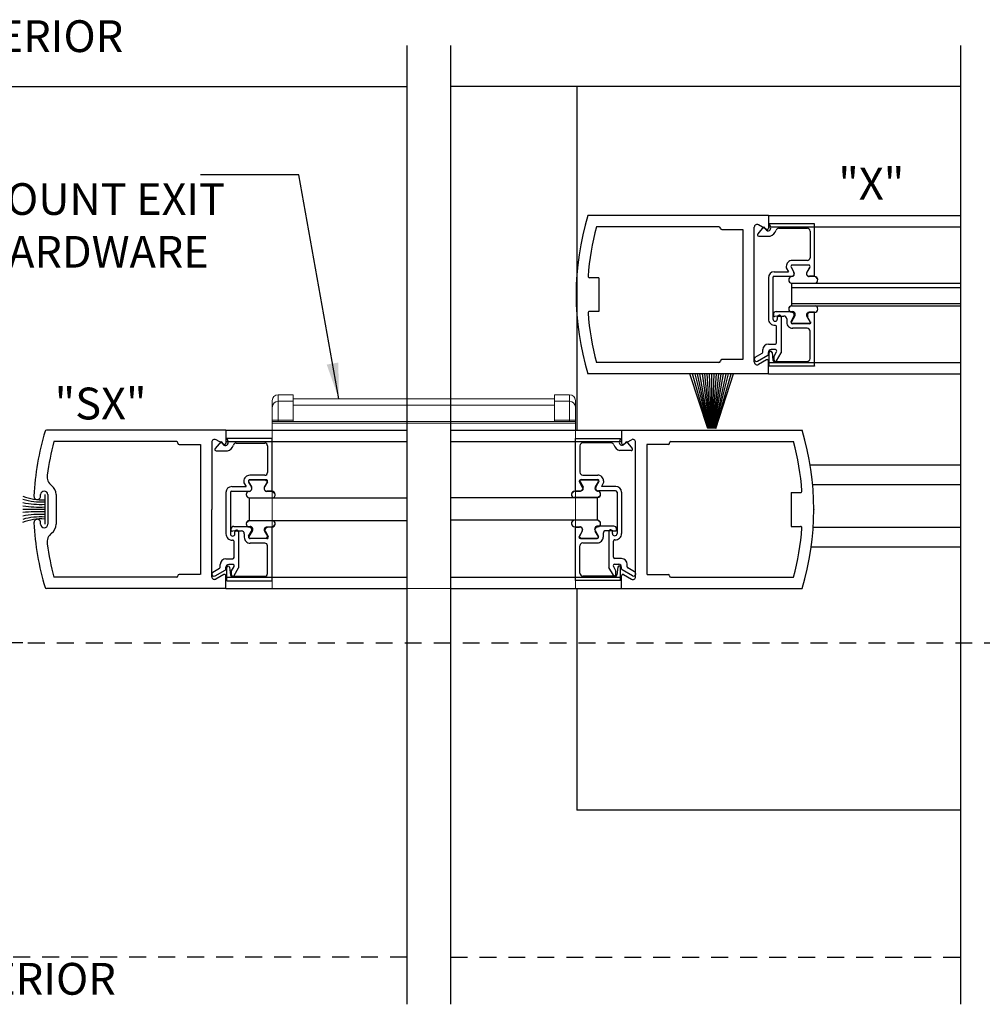
# Model space of a CAD drawing. Extents: x -62 to 123, y 8 to 200.
# Drawn here: x 97 to 105, y 17 to 25 of the extents above; entities that cross this region are included whole.
import ezdxf
from ezdxf.enums import TextEntityAlignment as Align

# ---------------------------------------------------------------- set-up
doc = ezdxf.new("R2010")
doc.units = 0
doc.header["$LTSCALE"] = 0.5
doc.header["$MEASUREMENT"] = 0
for name, pattern in [('HIDDEN', [0.375, 0.25, -0.125]), ('HIDDEN2', [0.1875, 0.125, -0.0625]), ('HIDDENX2', [0.75, 0.5, -0.25])]:
    doc.linetypes.add(name, pattern=pattern)
doc.layers.get('0').update_dxf_attribs({"linetype": 'CONTINUOUS'})
for name, color, linetype in [('1-THRESHOLD', 7, 'CONTINUOUS'), ('BEAMS', 7, 'HIDDEN2'), ('DIM', 7, 'CONTINUOUS'), ('HIDDEN', 7, 'HIDDEN'), ('OBJ', 7, 'CONTINUOUS'), ('TEXT', 7, 'CONTINUOUS')]:
    doc.layers.add(name, color=color, linetype=linetype)
doc.styles.add('ROMAND', font='romand')
doc.dimstyles.new('STANDARD$7', dxfattribs={"dimtxt": 0.375, "dimasz": 0.375, "dimexe": 0.375, "dimexo": 0.375, "dimgap": 0.06, "dimtad": 0, "dimtih": 1, "dimtoh": 1, "dimdec": 4, "dimzin": 0, "dimdsep": 46, "dimlunit": 4, "dimtxsty": 'ROMAND', "dimcen": 0.09, "dimadec": 0, "dimazin": 0, "dimtfac": 1, "dimtdec": 4, "dimtofl": 0, "dimtmove": 0, "dimatfit": 3, "dimfxl": 1, "dimfrac": 2, "dimtolj": 1, "dimtzin": 0, "dimarcsym": 0})

# ---------------------------------------------------------------- blocks, each defined once
blk = doc.blocks.new('NEW PANIC HARDWARE OVERHEAD VIEW')
at = {"color": 7, "linetype": 'Continuous', "lineweight": 15}
for p, q in [((-350.642, 112.016), (-350.642, 112.084)), ((-350.482, 112.084), (-350.482, 112.016)), ((-347.748, 112.016), (-347.748, 112.084)), ((-347.588, 112.084), (-347.588, 112.016)), ((-350.642, 111.817), (-350.642, 112.016)), ((-350.642, 112.016), (-350.482, 112.016)), ((-350.482, 112.016), (-350.482, 111.817)), ((-347.748, 111.975), (-350.482, 111.975)), ((-347.588, 112.016), (-347.748, 112.016)), ((-347.748, 111.817), (-347.748, 112.016)), ((-347.588, 112.016), (-347.588, 111.817)), ((-350.702, 111.817), (-350.642, 111.817)), ((-350.702, 111.803), (-350.702, 111.817)), ((-347.528, 111.803), (-350.702, 111.803)), ((-350.702, 111.788), (-350.702, 111.803)), ((-347.528, 111.788), (-350.702, 111.788)), ((-350.702, 111.662), (-350.702, 111.788)), ((-350.642, 111.817), (-350.482, 111.817)), ((-350.642, 111.803), (-350.642, 111.817)), ((-350.482, 111.817), (-350.482, 111.803)), ((-347.588, 111.817), (-347.748, 111.817)), ((-347.748, 111.803), (-347.748, 111.817)), ((-347.528, 111.817), (-347.588, 111.817)), ((-347.588, 111.803), (-347.588, 111.817)), ((-347.528, 111.817), (-347.528, 111.803)), ((-347.528, 111.788), (-347.528, 111.803)), ((-347.528, 111.662), (-347.528, 111.788)), ((-350.702, 111.647), (-350.702, 111.662)), ((-350.702, 110.948), (-350.702, 111.647)), ((-347.528, 111.647), (-347.528, 111.662)), ((-347.528, 110.948), (-347.528, 111.647)), ((-350.702, 110.928), (-350.702, 110.948)), ((-350.702, 110.908), (-350.702, 110.928)), ((-347.528, 110.928), (-347.528, 110.948)), ((-347.528, 110.908), (-347.528, 110.928)), ((-350.702, 110.208), (-350.702, 110.908)), ((-347.528, 110.208), (-347.528, 110.908)), ((-350.702, 110.193), (-350.702, 110.208)), ((-350.702, 110.068), (-350.702, 110.193)), ((-347.528, 110.193), (-347.528, 110.208)), ((-347.528, 110.068), (-347.528, 110.193)), ((-350.702, 110.053), (-350.702, 110.068)), ((-347.528, 110.053), (-350.702, 110.053)), ((-347.528, 110.053), (-347.528, 110.068))]:
    blk.add_line(p, q, dxfattribs=at)
for centre, radius, start, end in [((-350.642, 112.024), 0.06, 90, 180), ((-347.588, 112.024), 0.06, 0, 90), ((-350.642, 111.956), 0.0597, 89.7572, 179.7522), ((-347.588, 111.956), 0.0597, 0.2455, 90.2428)]:
    blk.add_arc(centre, radius, start, end, dxfattribs=at)
for points in [[(-350.642, 112.084), (-350.482, 112.084)], [(-347.748, 112.084), (-347.588, 112.084)], [(-350.482, 112.041), (-347.748, 112.041)]]:
    blk.add_open_spline(points, degree=1, dxfattribs=at)
for points, knots in [([(-350.702, 111.956), (-350.702, 111.976), (-350.702, 112.015), (-350.702, 112.021), (-350.702, 112.024)], [0, 0, 0, 0, 0.500016, 1, 1, 1, 1]), ([(-350.702, 111.817), (-350.702, 111.834), (-350.702, 111.867), (-350.702, 111.912), (-350.702, 111.945), (-350.702, 111.952), (-350.702, 111.956)], [0, 0, 0, 0, 0.241719, 0.5, 0.758282, 1, 1, 1, 1]), ([(-347.528, 112.024), (-347.528, 112.021), (-347.528, 112.015), (-347.528, 111.976), (-347.528, 111.956)], [0, 0, 0, 0, 0.499995, 1, 1, 1, 1]), ([(-347.528, 111.956), (-347.528, 111.952), (-347.528, 111.945), (-347.528, 111.912), (-347.528, 111.867), (-347.528, 111.834), (-347.528, 111.817)], [0, 0, 0, 0, 0.241718, 0.5, 0.758281, 1, 1, 1, 1])]:
    blk.add_open_spline(points, degree=3, knots=knots, dxfattribs=at)
blk = doc.blocks.new('HORIZONTAL')
at = {"layer": '1-THRESHOLD', "linetype": 'HIDDENX2', "ltscale": 0.75}
for p, q in [((53.622077, 20.457484), (45.158236, 20.457484)), ((54.104462, 20.457484), (59.761355, 20.457484))]:
    blk.add_line(p, q, dxfattribs=at)
at = {"layer": 'BEAMS', "ltscale": 3}
for p, q in [((49.361463, 23.945238), (38.142856, 23.945238)), ((49.418851, 23.945238), (60.637457, 23.945238))]:
    blk.add_line(p, q, dxfattribs=at)
at = {"layer": 'HIDDEN', "linetype": 'Continuous'}
for p, q in [((55.505714, 30.117157), (55.505714, 26.30322)), ((55.505714, 24.546916), (55.505714, 22.088338))]:
    blk.add_line(p, q, dxfattribs=at)
at = {"layer": 'HIDDEN', "linetype": 'Continuous', "ltscale": 0.75}
blk.add_line((59.761355, 22.088338), (55.505714, 22.088338), dxfattribs=at)
at = {"layer": 'OBJ'}
for p, q in [((53.622077, 30.574285), (53.622077, 19.934078)), ((54.104462, 30.574285), (54.104462, 19.934078)), ((59.761355, 30.574285), (59.761355, 19.934078)), ((45.158236, 30.117157), (53.622077, 30.117157)), ((59.761355, 30.117157), (54.104462, 30.117157)), ((57.630481, 28.686697), (55.628737, 28.686697)), ((57.630481, 28.686697), (59.761355, 28.686697)), ((57.630481, 28.686697), (57.630481, 28.545189)), ((57.082515, 28.561248), (55.723184, 28.561248)), ((57.097569, 28.54519), (57.097569, 28.546194)), ((57.112623, 28.530136), (57.34847, 28.530136)), ((57.348469, 28.530135), (57.348469, 27.086956)), ((57.473919, 27.061472), (57.473919, 28.555619)), ((57.576662, 28.560924), (57.511438, 28.483195)), ((57.6079, 28.532152), (57.520587, 28.582562)), ((57.57666, 28.560924), (57.600884, 28.529711)), ((57.630481, 28.561247), (59.761355, 28.561247)), ((58.142318, 28.594951), (57.640517, 28.594951)), ((57.640517, 28.594951), (57.654353, 28.560331)), ((57.744849, 28.544772), (58.061027, 28.544772)), ((58.142318, 28.011861), (58.142318, 28.594951)), ((57.52297, 28.458463), (57.648987, 28.458463)), ((58.092138, 28.513662), (58.092138, 28.2186)), ((58.061027, 28.18749), (57.894222, 28.18749)), ((57.829205, 28.122254), (57.829205, 28.104773)), ((57.829205, 28.104773), (57.853878, 28.06204)), ((57.881402, 28.114727), (57.91385, 28.058526)), ((57.881405, 28.111724), (57.881411, 28.111713)), ((57.881411, 28.111713), (57.913809, 28.055599)), ((57.894445, 28.1343), (57.894123, 28.134293)), ((58.077084, 28.137311), (57.89444, 28.137311)), ((58.077078, 28.1343), (57.894445, 28.1343)), ((58.090121, 28.114727), (58.057673, 28.058526)), ((58.057688, 28.055552), (58.090114, 28.111716)), ((58.077078, 28.1343), (58.077164, 28.134297)), ((58.090115, 28.111718), (58.090114, 28.111716)), ((55.748727, 27.996218), (55.645499, 27.996218)), ((55.748727, 27.996218), (55.748727, 27.620871)), ((57.630481, 27.996803), (57.630481, 27.538309)), ((57.680661, 27.996803), (57.680661, 27.76949)), ((57.695449, 28.06204), (57.853878, 28.06204)), ((57.695715, 28.011861), (57.886907, 28.011861)), ((57.890424, 28.009149), (57.887255, 28.008784)), ((57.913809, 28.055599), (57.913891, 28.055457)), ((58.057659, 28.055503), (58.057688, 28.055552)), ((58.084858, 28.008858), (58.084348, 28.008857)), ((58.142318, 28.011861), (58.084617, 28.011861)), ((58.142309, 28.008858), (58.084858, 28.008858)), ((58.147712, 28.008448), (58.17808, 27.97808)), ((57.887852, 27.936788), (58.147228, 27.936788)), ((57.891293, 27.936449), (59.761355, 27.936448)), ((57.891293, 27.685564), (57.891293, 27.936449)), ((57.891293, 27.886473), (59.761355, 27.886473)), ((58.142282, 27.930381), (58.136214, 27.936449)), ((58.164236, 27.930381), (58.158168, 27.936449)), ((58.18619, 27.930381), (58.180122, 27.936449)), ((55.497826, 27.81097), (55.497826, 27.806845)), ((57.680661, 27.76949), (57.680661, 27.538309)), ((57.856749, 27.659687), (57.880907, 27.683845)), ((57.887852, 27.685225), (58.147228, 27.685225)), ((57.891293, 27.710843), (59.761355, 27.710843)), ((57.891293, 27.685564), (59.761355, 27.685564)), ((55.748727, 27.620871), (55.645499, 27.620871)), ((57.685679, 27.589342), (57.685679, 27.58193)), ((57.725823, 27.570272), (57.702841, 27.567023)), ((57.716791, 27.620456), (57.897747, 27.620456)), ((57.725823, 27.570272), (57.80314, 27.570272)), ((57.730841, 27.538241), (57.730841, 27.560319)), ((57.770985, 27.560389), (57.770985, 27.161929)), ((57.834251, 27.539163), (57.834251, 27.500021)), ((57.881411, 27.510299), (57.913809, 27.566414)), ((57.92469, 27.573787), (57.886448, 27.507547)), ((57.890424, 27.612863), (57.887255, 27.613228)), ((57.913809, 27.566414), (57.913891, 27.566556)), ((58.057659, 27.56651), (58.057688, 27.56646)), ((58.057688, 27.56646), (58.090114, 27.510296)), ((58.084858, 27.613155), (58.084348, 27.613156)), ((58.142309, 27.613155), (58.084858, 27.613155)), ((58.142318, 27.610418), (58.094841, 27.610418)), ((58.142318, 27.017289), (58.142318, 27.610418)), ((57.720805, 27.275215), (57.720805, 27.45315)), ((57.881405, 27.510289), (57.881411, 27.510299)), ((57.894445, 27.487712), (57.894123, 27.487719)), ((58.077078, 27.487712), (57.894445, 27.487712)), ((58.061027, 27.434788), (57.89919, 27.434788)), ((58.087309, 27.484967), (57.899485, 27.484967)), ((58.077078, 27.487712), (58.077164, 27.487716)), ((58.090115, 27.510294), (58.090114, 27.510296)), ((58.092138, 27.098582), (58.092138, 27.403674)), ((57.630481, 27.260162), (57.705751, 27.260162)), ((57.48546, 27.114288), (57.560731, 27.157744)), ((57.510551, 27.070831), (57.622954, 27.135726)), ((57.568258, 27.170783), (57.568258, 27.197939)), ((57.630481, 27.148762), (57.630481, 27.166825)), ((57.640517, 27.017289), (57.640517, 27.164818)), ((57.707758, 27.197935), (57.661593, 27.197935)), ((57.670513, 27.166651), (57.681068, 27.080688)), ((57.692704, 27.126699), (57.720795, 27.175355)), ((57.692704, 27.082523), (57.692704, 27.126699)), ((57.720796, 27.074995), (57.770985, 27.161929)), ((57.082515, 27.055844), (55.723184, 27.055844)), ((57.097569, 27.071902), (57.097569, 27.070898)), ((57.346525, 27.086956), (57.112623, 27.086956)), ((57.6079, 27.08494), (57.520587, 27.034529)), ((57.630481, 26.930394), (57.630481, 27.071902)), ((57.630481, 27.055843), (59.761355, 27.055843)), ((57.640517, 27.017289), (58.142318, 27.017289)), ((57.69601, 27.067468), (58.061027, 27.067468)), ((57.630481, 26.930394), (55.628735, 26.930394)), ((56.957747, 26.323292), (56.760487, 26.930394)), ((56.963005, 26.323292), (56.788922, 26.930394)), ((56.96816, 26.323292), (56.816792, 26.930394)), ((56.973225, 26.323292), (56.844182, 26.930394)), ((56.978216, 26.323292), (56.871168, 26.930394)), ((56.983146, 26.323292), (56.897823, 26.930394)), ((56.988028, 26.323292), (56.924219, 26.930394)), ((56.992874, 26.323292), (56.950421, 26.930394)), ((56.997696, 26.323292), (56.976496, 26.930394)), ((57.002507, 26.323292), (57.002507, 26.930394)), ((57.007317, 26.323292), (57.028518, 26.930394)), ((57.01214, 26.323292), (57.054592, 26.930394)), ((57.016985, 26.323292), (57.080794, 26.930394)), ((57.021867, 26.323292), (57.10719, 26.930394)), ((57.026797, 26.323292), (57.133845, 26.930394)), ((57.031788, 26.323292), (57.160831, 26.930394)), ((57.036853, 26.323292), (57.188221, 26.930394)), ((57.042008, 26.323292), (57.216092, 26.930394)), ((57.047267, 26.323292), (57.244526, 26.930394)), ((57.630481, 26.930393), (59.761355, 26.930393)), ((51.614124, 26.30322), (49.623542, 26.30322)), ((51.614124, 26.30322), (53.622077, 26.30322)), ((51.614124, 26.30322), (51.614124, 26.161712)), ((54.104462, 26.30322), (56.001634, 26.30322)), ((56.001634, 26.30322), (58.003379, 26.30322)), ((56.001634, 26.30322), (56.001634, 26.161712)), ((51.066157, 26.17777), (49.706822, 26.17777)), ((51.08121, 26.161713), (51.08121, 26.162716)), ((51.096266, 26.146658), (51.332111, 26.146658)), ((51.332111, 26.146657), (51.332111, 24.703479)), ((51.457562, 26.171639), (51.457562, 25.425069)), ((51.560305, 26.177447), (51.495081, 26.099718)), ((51.591543, 26.148173), (51.504229, 26.198583)), ((51.560303, 26.177447), (51.584527, 26.146234)), ((51.614124, 26.177769), (53.622077, 26.177769)), ((52.125961, 26.211474), (51.62416, 26.211474)), ((51.62416, 26.211474), (51.637995, 26.176853)), ((51.728492, 26.161295), (52.044669, 26.161295)), ((52.075781, 26.130185), (52.075781, 25.835123)), ((52.125961, 25.628384), (52.125961, 26.211474)), ((54.104462, 26.177769), (56.001634, 26.177769)), ((55.489797, 25.630808), (55.489797, 26.213898)), ((55.489797, 26.213898), (55.991598, 26.213898)), ((55.539978, 26.132609), (55.539978, 25.837548)), ((55.887266, 26.163719), (55.571089, 26.163719)), ((55.991598, 26.213898), (55.977763, 26.179278)), ((56.024215, 26.148675), (56.111529, 26.199085)), ((56.055455, 26.179871), (56.031231, 26.148658)), ((56.055453, 26.179871), (56.120677, 26.102143)), ((56.158196, 24.677995), (56.158196, 26.172142)), ((56.519492, 26.146659), (56.283646, 26.146659)), ((56.283647, 26.146658), (56.283647, 24.703479)), ((56.534546, 26.161713), (56.534546, 26.162717)), ((56.5496, 26.177771), (57.908931, 26.177771)), ((51.506613, 26.074986), (51.63263, 26.074986)), ((56.109145, 26.077411), (55.983128, 26.077411)), ((59.761355, 25.914591), (58.094227, 25.914591)), ((51.332111, 25.801424), (51.332111, 25.048712)), ((52.044669, 25.804013), (51.877865, 25.804013)), ((55.571089, 25.806438), (55.737893, 25.806438)), ((51.679092, 25.678563), (51.83752, 25.678563)), ((51.812848, 25.738777), (51.812848, 25.721296)), ((51.812848, 25.721296), (51.83752, 25.678563)), ((51.865045, 25.73125), (51.897493, 25.675048)), ((51.865048, 25.728246), (51.865054, 25.728236)), ((51.865054, 25.728236), (51.897452, 25.672122)), ((51.878088, 25.750823), (51.877765, 25.750816)), ((52.060727, 25.753834), (51.878082, 25.753834)), ((52.060721, 25.750823), (51.878088, 25.750823)), ((52.073764, 25.73125), (52.041316, 25.675048)), ((52.04133, 25.672075), (52.073757, 25.728239)), ((52.058727, 25.750823), (52.075657, 25.733893)), ((52.060721, 25.750823), (52.060807, 25.75082)), ((52.073758, 25.728241), (52.073757, 25.728239)), ((55.549396, 25.753513), (55.532466, 25.736583)), ((55.534365, 25.730931), (55.534366, 25.730929)), ((55.566793, 25.674765), (55.534366, 25.730929)), ((55.541994, 25.733674), (55.574442, 25.677473)), ((55.547402, 25.753513), (55.547316, 25.75351)), ((55.547402, 25.753513), (55.730035, 25.753513)), ((55.555031, 25.756258), (55.737676, 25.756258)), ((55.566822, 25.674715), (55.566793, 25.674765)), ((55.710671, 25.674812), (55.710589, 25.67467)), ((55.743069, 25.730926), (55.710671, 25.674812)), ((55.750713, 25.733674), (55.718265, 25.677473)), ((55.730035, 25.753513), (55.730358, 25.753506)), ((55.743075, 25.730936), (55.743069, 25.730926)), ((55.80291, 25.72372), (55.778238, 25.680987)), ((55.936667, 25.680987), (55.778238, 25.680987)), ((55.80291, 25.741201), (55.80291, 25.72372)), ((59.761355, 25.696809), (58.122001, 25.696809)), ((49.559745, 25.57179), (49.559745, 25.589658)), ((49.60591, 25.58966), (49.60591, 25.260479)), ((49.638025, 25.589658), (49.638025, 25.260477)), ((49.73136, 25.589658), (49.73136, 25.26048)), ((51.614124, 25.613326), (51.614124, 25.154832)), ((51.664304, 25.613326), (51.664304, 25.386013)), ((51.679358, 25.628384), (51.87055, 25.628384)), ((51.840392, 25.578848), (51.86455, 25.55469)), ((51.874066, 25.625672), (51.870897, 25.625307)), ((51.897452, 25.672122), (51.897534, 25.67198)), ((52.041301, 25.672025), (52.04133, 25.672075)), ((52.068501, 25.62538), (52.067991, 25.62538)), ((52.125961, 25.628384), (52.06826, 25.628384)), ((52.125951, 25.62538), (52.068501, 25.62538)), ((52.131354, 25.624971), (52.161723, 25.594603)), ((55.476769, 25.627661), (55.4464, 25.597293)), ((55.482172, 25.62807), (55.539622, 25.62807)), ((55.489797, 25.630808), (55.547499, 25.630808)), ((55.539622, 25.62807), (55.540132, 25.62807)), ((55.734057, 25.628362), (55.737226, 25.627997)), ((55.767731, 25.581538), (55.743573, 25.55738)), ((55.9364, 25.630808), (55.745208, 25.630808)), ((55.951454, 25.615751), (55.951454, 25.388437)), ((56.001634, 25.615751), (56.001634, 25.157257)), ((57.883389, 25.612741), (57.986617, 25.612741)), ((57.883389, 25.612741), (57.883389, 25.237394)), ((51.871495, 25.553311), (52.13087, 25.553311)), ((51.874936, 25.552972), (53.622077, 25.552971)), ((51.874936, 25.302086), (51.874936, 25.552972)), ((55.733187, 25.555662), (54.104462, 25.555662)), ((55.736628, 25.556001), (55.477253, 25.556001)), ((55.733187, 25.555662), (55.733187, 25.304776)), ((49.60591, 25.42507), (49.363038, 25.42507)), ((51.457562, 24.678496), (51.457562, 25.425069)), ((51.664304, 25.386013), (51.664304, 25.154832)), ((55.951454, 25.388437), (55.951454, 25.157257)), ((58.134289, 25.427492), (58.134289, 25.423367)), ((49.559745, 25.260477), (49.559745, 25.278346)), ((51.840392, 25.27621), (51.86455, 25.300368)), ((51.871495, 25.301748), (52.13087, 25.301748)), ((51.874936, 25.302086), (53.622077, 25.302086)), ((52.131354, 25.230087), (52.161723, 25.260455)), ((54.115885, 25.304777), (54.104462, 25.316199)), ((55.733187, 25.304776), (54.104462, 25.304777)), ((55.736628, 25.304438), (55.477253, 25.304438)), ((55.915324, 25.239403), (55.734368, 25.239403)), ((55.767731, 25.2789), (55.743573, 25.303058)), ((57.883389, 25.237394), (57.986617, 25.237394)), ((51.669322, 25.205865), (51.669322, 25.198453)), ((51.709466, 25.186795), (51.686484, 25.183545)), ((51.700434, 25.236979), (51.88139, 25.236979)), ((51.709466, 25.186795), (51.786782, 25.186795)), ((51.714484, 25.154764), (51.714484, 25.176842)), ((51.754628, 25.176912), (51.754628, 24.778451)), ((51.817894, 25.155685), (51.817894, 25.116544)), ((51.865054, 25.126822), (51.897452, 25.182936)), ((51.908333, 25.19031), (51.87009, 25.12407)), ((51.874066, 25.229386), (51.870897, 25.229751)), ((51.897452, 25.182936), (51.897534, 25.183078)), ((52.041301, 25.183033), (52.04133, 25.182983)), ((52.04133, 25.182983), (52.073757, 25.126819)), ((52.05154, 25.180272), (52.083989, 25.12407)), ((52.068501, 25.229678), (52.067991, 25.229678)), ((52.125951, 25.229678), (52.068501, 25.229678)), ((52.125961, 25.22694), (52.078484, 25.22694)), ((52.125961, 24.633812), (52.125961, 25.22694)), ((55.482172, 25.232368), (55.539622, 25.232368)), ((55.489797, 24.636237), (55.489797, 25.229365)), ((55.489797, 25.229365), (55.537274, 25.229365)), ((55.564218, 25.182696), (55.531769, 25.126494)), ((55.534365, 25.129507), (55.534366, 25.129509)), ((55.566793, 25.185673), (55.534366, 25.129509)), ((55.539622, 25.232368), (55.540132, 25.232369)), ((55.566822, 25.185723), (55.566793, 25.185673)), ((55.707425, 25.192734), (55.745668, 25.126494)), ((55.710671, 25.185626), (55.710589, 25.185768)), ((55.743069, 25.129512), (55.710671, 25.185626)), ((55.734057, 25.232076), (55.737226, 25.232441)), ((55.743075, 25.129502), (55.743069, 25.129512)), ((55.797864, 25.15811), (55.797865, 25.118968)), ((55.906292, 25.18922), (55.828976, 25.18922)), ((55.86113, 25.179336), (55.86113, 24.780876)), ((55.901274, 25.157189), (55.901274, 25.179267)), ((55.906292, 25.18922), (55.929274, 25.18597)), ((55.946436, 25.208289), (55.946436, 25.200877)), ((59.761355, 25.225116), (58.127643, 25.225116)), ((51.704448, 24.891738), (51.704448, 25.069673)), ((51.865048, 25.126812), (51.865054, 25.126822)), ((51.878088, 25.104235), (51.877765, 25.104242)), ((52.060721, 25.104235), (51.878088, 25.104235)), ((52.044669, 25.051311), (51.882833, 25.051311)), ((52.070951, 25.10149), (51.883128, 25.10149)), ((52.058727, 25.104235), (52.075657, 25.121166)), ((52.060721, 25.104235), (52.060807, 25.104239)), ((52.073758, 25.126817), (52.073757, 25.126819)), ((52.075781, 24.715105), (52.075781, 25.020197)), ((55.549396, 25.106925), (55.532466, 25.123856)), ((55.539978, 24.717529), (55.539978, 25.022622)), ((55.544807, 25.103914), (55.73263, 25.103914)), ((55.547402, 25.106925), (55.547316, 25.106929)), ((55.547402, 25.106925), (55.730035, 25.106925)), ((55.571089, 25.053735), (55.732926, 25.053735)), ((55.730035, 25.106925), (55.730358, 25.106932)), ((55.91131, 24.894162), (55.91131, 25.072097)), ((59.761355, 25.007334), (58.10517, 25.007334)), ((51.5519, 24.787306), (51.5519, 24.814462)), ((51.614124, 24.876685), (51.689394, 24.876685)), ((51.6914, 24.814458), (51.645235, 24.814458)), ((55.924358, 24.816882), (55.970523, 24.816882)), ((56.001634, 24.879109), (55.926364, 24.879109)), ((56.063858, 24.789731), (56.063858, 24.816886)), ((51.330166, 24.703479), (51.096266, 24.703479)), ((51.469103, 24.73081), (51.544373, 24.774266)), ((51.494193, 24.687353), (51.606597, 24.752249)), ((51.591533, 24.703246), (51.504219, 24.652836)), ((51.614124, 24.765285), (51.614124, 24.783348)), ((51.62416, 24.633812), (51.62416, 24.781341)), ((51.654156, 24.783174), (51.664711, 24.697211)), ((51.676347, 24.743222), (51.704438, 24.791877)), ((51.676347, 24.699045), (51.676347, 24.743222)), ((51.704438, 24.691518), (51.754628, 24.778451)), ((55.91132, 24.693943), (55.861131, 24.780876)), ((55.939411, 24.745646), (55.911321, 24.794302)), ((55.939411, 24.70147), (55.939411, 24.745646)), ((55.961603, 24.785599), (55.951048, 24.699635)), ((55.991598, 24.636237), (55.991598, 24.783765)), ((56.001634, 24.76771), (56.001634, 24.785772)), ((56.121565, 24.689778), (56.009161, 24.754674)), ((56.024215, 24.701462), (56.111529, 24.651051)), ((56.146655, 24.733235), (56.071385, 24.776691)), ((56.285591, 24.703479), (56.519492, 24.703479)), ((51.066157, 24.672367), (49.70682, 24.672367)), ((51.08121, 24.688424), (51.08121, 24.687421)), ((51.614124, 24.546916), (51.614124, 24.688927)), ((51.614124, 24.672366), (53.622077, 24.672366)), ((51.62416, 24.633812), (52.125961, 24.633812)), ((51.679652, 24.683991), (52.044669, 24.683991)), ((54.104462, 24.672366), (56.001634, 24.672366)), ((55.991598, 24.636237), (55.489797, 24.636237)), ((55.936106, 24.686416), (55.571089, 24.686416)), ((56.001634, 24.546917), (56.001634, 24.688425)), ((56.001634, 24.546916), (56.001634, 24.672366)), ((56.534546, 24.688425), (56.534546, 24.687421)), ((56.5496, 24.672367), (57.908932, 24.672367)), ((51.614124, 24.546917), (49.623542, 24.546917)), ((51.614124, 24.546916), (53.622077, 24.546916)), ((54.104462, 24.546916), (56.001634, 24.546916)), ((56.001634, 24.546917), (58.00338, 24.546917))]:
    blk.add_line(p, q, dxfattribs=at)
for centre, radius in [((58.142318, 28.594951), 0.000482), ((58.142318, 27.017289), 0.000875), ((52.125961, 26.211474), 0.000482), ((52.125961, 24.633812), 0.000875)]:
    blk.add_circle(centre, radius, dxfattribs=at)
for centre, radius, start, end in [((58.508633, 27.808545), 3.010807, 163.0422521, 196.9577421), ((58.508633, 27.808545), 2.885357, 164.8783182, 175.9498618), ((57.082515, 28.546194), 0.015054, 0, 90), ((57.112623, 28.54519), 0.015054, 180, 270), ((57.505031, 28.555619), 0.031112, 59.9999191, 180), ((57.625463, 28.548788), 0.031112, 217.4749083, 21.7846092), ((57.615427, 28.545189), 0.015054, 239.4784857, 0), ((57.625463, 28.548788), 0.093335, 284.5988901, 343.604966), ((57.744849, 28.513662), 0.031112, 90, 163.6050192), ((58.061027, 28.513662), 0.031112, 0.0000185, 90), ((57.52297, 28.473517), 0.015054, 139.9946949, 270), ((57.89444, 28.122254), 0.065234, 90, 180.245403), ((58.061027, 28.2186), 0.031112, 269.999963, 0), ((57.89444, 28.122254), 0.015054, 90, 210.0001548), ((57.894445, 28.119244), 0.015053, 91.1653497, 209.972541), ((58.077084, 28.122254), 0.015054, 329.9999407, 90), ((58.077078, 28.119244), 0.015053, 330.0043787, 89.6737515), ((55.645499, 28.011272), 0.015054, 175.9496259, 270), ((57.695715, 27.996803), 0.065234, 90, 180), ((57.695715, 27.996803), 0.015054, 90, 180), ((57.8914, 27.972818), 0.036204, 96.5742598, 264.3768021), ((57.886907, 28.042971), 0.031112, 270, 29.9999885), ((57.886862, 28.040055), 0.03111, 276.5742598, 29.6757447), ((58.084611, 28.039966), 0.03111, 150.0383602, 269.5156721), ((58.084617, 28.042971), 0.031112, 149.9999931, 270), ((58.142285, 27.972653), 0.036204, 277.8464892, 89.9623765), ((57.8914, 27.649195), 0.036204, 95.6231979, 263.4257402), ((58.142285, 27.649359), 0.036204, 270.0376235, 82.1535108), ((55.645499, 27.605817), 0.015054, 90, 184.0522792), ((58.508633, 27.808545), 2.885357, 184.0501482, 195.1216233), ((57.700733, 27.538241), 0.070252, 180, 273.3723197), ((57.705751, 27.538241), 0.02509, 180.0022918, 0), ((57.716791, 27.589342), 0.031112, 90, 180), ((57.700733, 27.58193), 0.015054, 180, 278.0502613), ((57.750913, 27.560319), 0.020072, 97.4232191, 180), ((57.750913, 27.560319), 0.020072, 0, 97.4232191), ((57.80314, 27.539163), 0.031112, 0, 90), ((57.886862, 27.581958), 0.03111, 330.3242553, 83.4257402), ((57.897747, 27.589342), 0.031112, 329.9993713, 90), ((58.084611, 27.582047), 0.03111, 90.4843279, 209.9616398), ((58.094841, 27.579308), 0.031112, 90, 210.0000069), ((57.705751, 27.453081), 0.015054, 0, 93.372472), ((57.899485, 27.500021), 0.065234, 179.8334012, 270.1308104), ((57.894445, 27.502769), 0.015053, 150.027459, 268.8346503), ((57.899485, 27.500021), 0.015054, 150.0000362, 270), ((58.061027, 27.403674), 0.031112, 0, 90), ((58.077078, 27.502769), 0.015053, 270.3262485, 29.9956213), ((58.087309, 27.500021), 0.015054, 270.0000382, 29.9999829), ((57.630481, 27.197939), 0.062223, 90, 180), ((57.705751, 27.275215), 0.015054, 270, 0), ((57.498005, 27.092561), 0.02509, 119.6895913, 300.3387913), ((57.553204, 27.170783), 0.015054, 300.0007278, 0), ((57.615427, 27.148762), 0.015054, 300.0007278, 0), ((57.661593, 27.166825), 0.031112, 90, 180), ((57.655571, 27.164818), 0.015054, 6.9998442, 180), ((57.707758, 27.182882), 0.015053, 330.0002272, 90), ((58.061027, 27.098582), 0.031112, 270, 0), ((57.082515, 27.070898), 0.015054, 270, 0), ((57.112623, 27.071902), 0.015054, 90, 180), ((57.505031, 27.061472), 0.031112, 180, 299.9998036), ((57.615427, 27.071902), 0.015054, 0, 120.5209323), ((57.69601, 27.082521), 0.015054, 186.9998442, 270), ((57.707758, 27.082523), 0.015054, 180, 330.0000362), ((52.492266, 25.425068), 3.010803, 163.2552973, 177.1716643), ((49.623542, 26.288166), 0.015054, 90, 163.2575835), ((55.123482, 25.425068), 3.010807, 343.0422579, 16.9577479), ((52.492266, 25.425068), 2.885352, 164.8782925, 172.3965937), ((51.066157, 26.162716), 0.015054, 0, 90), ((51.096266, 26.161713), 0.015055, 180, 270), ((51.488674, 26.171639), 0.031112, 60.0001964, 180), ((51.488674, 26.171639), 0.031112, 60.0001964, 180), ((51.609106, 26.165311), 0.031112, 217.4749083, 21.7846092), ((51.59907, 26.16121), 0.015054, 239.9992722, 0), ((51.609106, 26.165311), 0.093335, 284.5988901, 343.604966), ((51.728492, 26.130185), 0.031112, 90, 163.6050192), ((52.044669, 26.130185), 0.031112, 0.0000185, 90), ((55.571089, 26.132609), 0.031112, 90, 179.9999815), ((55.887266, 26.132609), 0.031112, 16.3949808, 90), ((56.006653, 26.167735), 0.093335, 196.395034, 255.4011099), ((56.006653, 26.167735), 0.031112, 158.2153908, 322.5250917), ((56.016688, 26.161712), 0.015054, 180, 300.5215143), ((56.127085, 26.172142), 0.031112, 0, 120.0000809), ((56.519492, 26.161713), 0.015054, 270, 0), ((56.5496, 26.162717), 0.015054, 90, 180), ((55.123482, 25.425068), 2.885357, 4.0501382, 15.1216818), ((51.506613, 26.09004), 0.015054, 139.9946949, 270), ((56.109145, 26.092464), 0.015054, 270, 40.0053051), ((49.75663, 25.790244), 0.12545, 172.3963303, 233.0790403), ((51.878082, 25.738777), 0.065234, 90, 180.245403), ((52.044669, 25.835123), 0.031112, 269.999963, 0), ((55.571089, 25.837548), 0.031112, 180, 270.000037), ((55.737676, 25.741201), 0.065234, 359.754597, 90), ((49.60591, 25.589658), 0.12545, 0, 53.0783985), ((51.679358, 25.613326), 0.065234, 90, 180), ((51.878082, 25.738777), 0.015054, 90, 210.0001548), ((51.878088, 25.735767), 0.015053, 91.1653497, 209.972541), ((51.87055, 25.659493), 0.031112, 270, 29.9999885), ((52.06826, 25.659493), 0.031112, 149.9999931, 270), ((52.060727, 25.738777), 0.015054, 329.9999407, 90), ((52.060721, 25.735767), 0.015053, 330.0043787, 89.6737515), ((55.547402, 25.738457), 0.015053, 90.3262485, 209.9956213), ((55.555031, 25.741201), 0.015054, 90, 210.0000593), ((55.539869, 25.659178), 0.03111, 270.4843279, 29.9616398), ((55.547499, 25.661918), 0.031112, 270, 30.0000069), ((55.737618, 25.659268), 0.03111, 150.3242553, 263.4257402), ((55.745208, 25.661918), 0.031112, 150.0000115, 270), ((55.730035, 25.738457), 0.015053, 330.027459, 88.8346503), ((55.737676, 25.741201), 0.015054, 329.9998452, 90), ((55.9364, 25.615751), 0.065234, 0, 90), ((49.576916, 26.081829), 0.551771, 247.0158241, 273.0120556), ((49.522416, 25.57179), 0.037329, 177.1722866, 0), ((49.598884, 25.589658), 0.039139, 0, 180), ((51.679358, 25.613326), 0.015054, 90, 180), ((51.875042, 25.589341), 0.036204, 96.5742598, 264.3768021), ((51.870505, 25.656577), 0.03111, 276.5742598, 29.6757447), ((52.068254, 25.656488), 0.03111, 150.0383602, 269.5156721), ((52.125928, 25.589176), 0.036204, 277.8464892, 89.9623765), ((55.482195, 25.591866), 0.036204, 90.0376235, 262.1535108), ((55.733081, 25.592031), 0.036204, 275.6231979, 83.4257402), ((55.9364, 25.615751), 0.015054, 0, 90), ((57.986617, 25.627795), 0.015054, 270, 4.0503741), ((49.57011, 26.238368), 0.729971, 253.4839765, 272.8110494), ((49.564209, 26.470928), 0.989913, 258.2840624, 272.4143595), ((49.540602, 26.767301), 1.315648, 262.2571903, 272.8452988), ((49.549571, 24.379898), 0.989913, 86.7373451, 100.9137619), ((49.521817, 24.083884), 1.315648, 86.335294, 96.940634), ((49.567675, 24.768071), 0.551771, 86.0265039, 112.1820002), ((49.558727, 24.612352), 0.729971, 86.2940542, 105.7138478), ((49.522416, 25.278346), 0.03733, 359.9984596, 182.8292519), ((52.492266, 25.425068), 3.010803, 182.8283548, 196.7446607), ((49.598884, 25.260477), 0.03914, 180, 0), ((49.60591, 25.26048), 0.12545, 306.9210508, 0), ((51.875042, 25.265717), 0.036204, 95.6231979, 263.4257402), ((52.125928, 25.265882), 0.036204, 270.0376235, 82.1535108), ((55.482195, 25.268572), 0.036204, 97.8464892, 269.9623765), ((55.734368, 25.208289), 0.031112, 90, 210.0006287), ((55.733081, 25.268407), 0.036204, 276.5742598, 84.3768021), ((55.915324, 25.208289), 0.031112, 0, 90), ((57.986617, 25.22234), 0.015054, 355.9477208, 90), ((49.75663, 25.059892), 0.12545, 126.9209597, 187.6032154), ((51.684376, 25.154764), 0.070252, 180, 273.3723197), ((51.689394, 25.154764), 0.02509, 180.0022918, 0), ((51.700434, 25.205865), 0.031112, 90, 180), ((51.684376, 25.198453), 0.015054, 180, 278.0502613), ((51.734556, 25.176842), 0.020072, 97.4232191, 180), ((51.734556, 25.176842), 0.020072, 0, 97.4232191), ((51.786782, 25.155685), 0.031112, 0, 90), ((51.870505, 25.198481), 0.03111, 330.3242553, 83.4257402), ((51.88139, 25.205865), 0.031112, 329.9993713, 90), ((52.068254, 25.19857), 0.03111, 90.4843279, 209.9616398), ((52.078484, 25.19583), 0.031112, 90, 210.0000069), ((55.547402, 25.121981), 0.015053, 150.0043787, 269.6737515), ((55.537274, 25.198255), 0.031112, 329.9999931, 90), ((55.539869, 25.20126), 0.03111, 330.0383602, 89.5156721), ((55.737618, 25.201171), 0.03111, 96.5742598, 209.6757447), ((55.730035, 25.121981), 0.015053, 271.1653497, 29.972541), ((55.828976, 25.15811), 0.031112, 90, 180), ((55.881202, 25.179267), 0.020072, 82.5767809, 180), ((55.881202, 25.179267), 0.020072, 0, 82.5767809), ((55.926364, 25.157189), 0.02509, 180, 359.9977082), ((55.931382, 25.157189), 0.070252, 266.6276803, 0), ((55.931382, 25.200877), 0.015054, 261.9497387, 0), ((55.123482, 25.425068), 2.885357, 344.8783767, 355.9498518), ((52.492266, 25.425068), 2.885352, 187.6033471, 195.1216253), ((51.689394, 25.069603), 0.015054, 0, 93.372472), ((51.883128, 25.116544), 0.065234, 179.8334012, 270.1308104), ((51.878088, 25.119291), 0.015053, 150.027459, 268.8346503), ((51.883128, 25.116544), 0.015054, 150.0000362, 270), ((52.044669, 25.020197), 0.031112, 0, 90), ((52.060721, 25.119291), 0.015053, 270.3262485, 29.9956213), ((52.070951, 25.116544), 0.015054, 270.0000382, 29.9999829), ((55.544807, 25.118968), 0.015054, 150.0000171, 269.9999618), ((55.571089, 25.022622), 0.031112, 90, 180), ((55.73263, 25.118968), 0.065234, 269.8691896, 0.1665988), ((55.73263, 25.118968), 0.015054, 270, 29.9999638), ((55.926364, 25.072028), 0.015054, 86.627528, 180), ((51.614124, 24.814462), 0.062223, 90, 180), ((51.645235, 24.783348), 0.031112, 90, 180), ((51.689394, 24.891738), 0.015054, 270, 0), ((51.6914, 24.799405), 0.015053, 330.0002272, 90), ((55.924358, 24.801829), 0.015053, 90, 209.9997728), ((55.926364, 24.894162), 0.015054, 180, 270), ((55.970523, 24.785772), 0.031112, 0, 90), ((56.001634, 24.816886), 0.062223, 0, 90), ((51.096266, 24.688424), 0.015054, 90, 180), ((51.481648, 24.709083), 0.02509, 119.6895913, 300.3387913), ((51.536846, 24.787306), 0.015054, 300.0007278, 0), ((51.59907, 24.688927), 0.015054, 0, 120.0007278), ((51.59907, 24.765285), 0.015054, 300.0007278, 0), ((51.639214, 24.781341), 0.015054, 6.9998442, 180), ((51.679652, 24.699044), 0.015054, 186.9998442, 270), ((51.691401, 24.699045), 0.015054, 180, 330.0000362), ((52.044669, 24.715105), 0.031112, 270, 0), ((55.571089, 24.717529), 0.031112, 180, 270), ((55.924357, 24.70147), 0.015054, 209.9999638, 0), ((55.936106, 24.701469), 0.015054, 270, 353.0001558), ((55.976545, 24.783765), 0.015054, 0, 173.0001558), ((56.016688, 24.688425), 0.015054, 59.4790677, 180), ((56.016689, 24.76771), 0.015054, 180, 239.9992722), ((56.078912, 24.789731), 0.015054, 180, 239.9992722), ((56.13411, 24.711508), 0.02509, 239.6612087, 60.3104087), ((56.519492, 24.688425), 0.015054, 0, 90), ((51.066157, 24.687421), 0.015054, 270, 0), ((51.488664, 24.67978), 0.031112, 180, 299.9998036), ((56.127085, 24.677995), 0.031112, 240.0001964, 0), ((56.5496, 24.687421), 0.015054, 180, 270), ((49.623542, 24.56197), 0.015054, 196.7424165, 270)]:
    blk.add_arc(centre, radius, start, end, dxfattribs=at)
at = {"color": 7, "xscale": 1.0588803, "yscale": 1.0588803, "zscale": 1.0588803}
blk.add_blockref('NEW PANIC HARDWARE OVERHEAD VIEW', (423.480164, -91.986025), dxfattribs=at)
at = {"layer": 'DIM', "insert": (49.390157, 28.576579), "char_height": 0.3512608, "width": 4.60934022, "attachment_point": 5, "style": 'ROMAND'}
blk.add_mtext('\\A1;FLUSH MOUNT EXIT PANIC HARDWARE', dxfattribs=at)
at = {"layer": 'TEXT', "style": 'ROMAND'}
for s, p in [('INTERIOR', (49.390157, 30.630731)), ('EXTERIOR', (49.272679, 20.171229))]:
    blk.add_text(s, height=0.3530259, dxfattribs=at).set_placement(p, align=Align.MIDDLE)
for s, p in [('"X"', (58.405149, 28.863248)), ('"SX"', (49.714211, 26.423953))]:
    blk.add_text(s, height=0.3530259, dxfattribs=at).set_placement(p)
at = {"layer": 'DIM', "color": 7}
blk.add_leader([(52.866822, 26.651969), (52.421105, 29.136043), (51.3317, 29.136043)], dimstyle='STANDARD$7', override={"dimscale": 0.199, "dimtxt": 0.35, "dimasz": 2, "dimexe": 0.18, "dimexo": 0.0625, "dimgap": 0.09}, dxfattribs=at)

msp = doc.modelspace()

# ---------------------------------------------------------------- block references
at = {"layer": 'DIM', "xscale": 0.7468255934049299, "yscale": 0.7468255934049348, "zscale": 0.7468255934049349}
msp.add_blockref('HORIZONTAL', (60.626783, 2.183826), dxfattribs=at)

doc.saveas('drawing.dxf')
